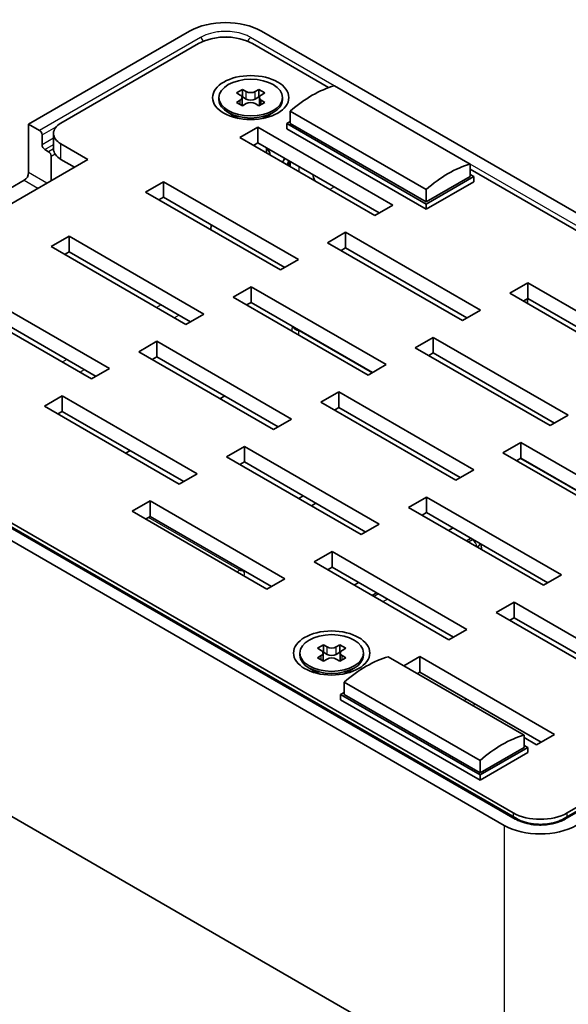
# Model space of a CAD drawing. Units: millimetres. Extents: x 14 to 1804, y 8 to 430.
# Drawn here: x 78 to 121, y 48 to 126 of the extents above; entities that cross this region are included whole.
import ezdxf

# ---------------------------------------------------------------- set-up
doc = ezdxf.new("R2010")
doc.units = ezdxf.units.MM
doc.layers.add('Visible (ISO)', color=7, linetype='Continuous', lineweight=35)
doc.layers.add('Visible Narrow (ISO)', color=7, linetype='Continuous', lineweight=25)

msp = doc.modelspace()

# ---------------------------------------------------------------- linework, layer by layer
at = {"layer": 'Visible (ISO)'}
for p, q in [((78.6205, 117.6584), (91.2794, 124.9671)), ((96.9328, 124.9671), (160.5759, 88.2227)), ((91.9848, 123.9863), (81.1661, 117.7401)), ((102.214, 120.5299), (96.2274, 123.9863)), ((94.9664, 120.1147), (95.4378, 120.3869)), ((95.2611, 119.9446), (94.9664, 120.1147)), ((95.4378, 120.3869), (95.7325, 120.2168)), ((95.4378, 119.7949), (95.4378, 120.3869)), ((96.4396, 120.2168), (96.7342, 120.3869)), ((96.7342, 120.3869), (97.2056, 120.1147)), ((96.7342, 119.7949), (96.7342, 120.3869)), ((97.2056, 120.1147), (96.911, 119.9446)), ((113.3394, 114.511), (102.6621, 120.6756)), ((93.586, 119.5772), (93.586, 119.7405)), ((94.9664, 119.3663), (95.2611, 119.5364)), ((94.9664, 119.3663), (95.4378, 119.0941)), ((95.4039, 119.7753), (95.4378, 119.7949)), ((95.4075, 119.7405), (95.4075, 119.1485)), ((95.4378, 119.7949), (95.7325, 119.6248)), ((95.7325, 119.2642), (95.4378, 119.0941)), ((96.4396, 119.6248), (96.7342, 119.7949)), ((96.7342, 119.0941), (96.4396, 119.2642)), ((96.7342, 119.7949), (96.7682, 119.7753)), ((97.2056, 119.3663), (96.7342, 119.0941)), ((96.7645, 119.7405), (96.7645, 119.1485)), ((96.911, 119.5364), (97.2056, 119.3663)), ((98.586, 119.5772), (98.586, 119.7405)), ((95.1015, 118.1044), (94.3183, 118.5566)), ((97.0705, 118.1044), (97.8538, 118.5566)), ((109.8746, 112.5106), (99.1973, 118.6751)), ((99.1973, 117.6992), (99.1973, 118.6751)), ((98.9144, 117.6992), (99.1973, 117.8625)), ((78.6205, 117.6584), (79.4763, 117.1643)), ((78.6205, 113.8411), (78.6205, 117.6584)), ((95.2375, 116.597), (96.6517, 117.4135)), ((96.6517, 117.4135), (107.2583, 111.2897)), ((96.6517, 117.4135), (96.6517, 116.1887)), ((109.8746, 111.3714), (98.9144, 117.6992)), ((98.9144, 117.6992), (98.9144, 117.291)), ((109.8746, 110.9631), (98.9144, 117.291)), ((109.8746, 111.5347), (99.1973, 117.6992)), ((79.6811, 116.8014), (79.6811, 116.0232)), ((80.5803, 115.6988), (80.5803, 116.9236)), ((105.8441, 110.4732), (95.2375, 116.597)), ((96.6517, 116.1887), (96.2982, 115.9846)), ((106.1976, 110.6774), (96.6517, 116.1887)), ((79.886, 115.6603), (80.1834, 115.4886)), ((81.1661, 116.1071), (83.2874, 114.8823)), ((97.336, 115.3854), (97.336, 115.7936)), ((83.2874, 114.8823), (69.8524, 107.1256)), ((80.3883, 115.1256), (80.3883, 113.2085)), ((82.2267, 114.27), (81.1661, 114.8823)), ((99.0964, 114.7773), (99.1052, 114.364)), ((113.3394, 113.5351), (113.3394, 114.511)), ((143.2262, 96.8515), (113.3394, 114.1067)), ((68.7737, 107.7484), (78.2791, 113.2362)), ((87.8129, 112.3104), (89.2271, 113.1269)), ((89.2271, 113.1269), (99.8337, 107.0031)), ((89.2271, 113.1269), (89.2271, 111.9021)), ((113.6223, 113.5351), (109.8746, 111.3714)), ((109.8746, 111.5347), (113.3394, 113.5351)), ((113.6223, 113.1269), (109.8746, 110.9631)), ((113.3394, 113.6984), (113.6223, 113.5351)), ((113.6223, 113.5351), (113.6223, 113.1269)), ((98.4195, 106.1866), (87.8129, 112.3104)), ((109.8746, 112.5106), (109.8746, 111.5347)), ((89.2271, 111.9021), (88.8735, 111.698)), ((98.773, 106.3908), (89.2271, 111.9021)), ((107.2583, 111.2897), (105.8441, 110.4732)), ((109.8746, 111.3714), (109.8746, 110.9631)), ((92.968, 109.7423), (92.9594, 109.339)), ((80.3883, 108.0238), (81.8025, 108.8403)), ((81.8025, 108.8403), (92.4091, 102.7165)), ((81.8025, 108.8403), (81.8025, 107.6155)), ((102.1318, 108.3299), (103.546, 109.1464)), ((103.546, 109.1464), (114.1526, 103.0227)), ((103.546, 109.1464), (103.546, 107.9217)), ((90.9949, 101.9), (80.3883, 108.0238)), ((112.7384, 102.2062), (102.1318, 108.3299)), ((103.546, 107.9217), (103.1924, 107.7176)), ((113.0919, 102.4103), (103.546, 107.9217)), ((81.8025, 107.6155), (81.4489, 107.4114)), ((91.3484, 102.1042), (81.8025, 107.6155)), ((99.8337, 107.0031), (98.4195, 106.1866)), ((74.3778, 104.5536), (84.9844, 98.4299)), ((94.7072, 104.0433), (96.1214, 104.8598)), ((96.1214, 104.8598), (106.728, 98.7361)), ((96.1214, 104.8598), (96.1214, 103.6351)), ((116.4507, 104.3495), (117.8649, 105.166)), ((117.8649, 105.166), (128.4715, 99.0423)), ((117.8649, 105.166), (117.8649, 103.9413)), ((105.3138, 97.9196), (94.7072, 104.0433)), ((127.0573, 98.2258), (116.4507, 104.3495)), ((117.8649, 103.9413), (117.5114, 103.7371)), ((117.8535, 103.9347), (117.8418, 103.5464)), ((127.4109, 98.4299), (117.8649, 103.9413)), ((83.5702, 97.6134), (72.9636, 103.7371)), ((83.9238, 97.8175), (74.3778, 103.3289)), ((96.1214, 103.6351), (95.7678, 103.431)), ((105.6673, 98.1237), (96.1214, 103.6351)), ((114.1526, 103.0227), (112.7384, 102.2062)), ((92.4091, 102.7165), (90.9949, 101.9)), ((109.0261, 100.0629), (110.4403, 100.8794)), ((110.4403, 100.8794), (121.0469, 94.7557)), ((110.4403, 100.8794), (110.4403, 99.6547)), ((87.2825, 99.7567), (88.6968, 100.5732)), ((88.6968, 100.5732), (99.3034, 94.4495)), ((88.6968, 100.5732), (88.6968, 99.3485)), ((119.6327, 93.9392), (109.0261, 100.0629)), ((116.0282, 62.5031), (52.3851, 99.2474)), ((117.0329, 63.0127), (53.392, 99.7557)), ((54.0839, 99.6547), (116.7335, 63.4839)), ((97.8891, 93.633), (87.2825, 99.7567)), ((88.6968, 99.3485), (88.3432, 99.1444)), ((98.2427, 93.8371), (88.6968, 99.3485)), ((110.4403, 99.6547), (110.0867, 99.4505)), ((119.9862, 94.1433), (110.4403, 99.6547)), ((84.9844, 98.4299), (83.5702, 97.6134)), ((106.728, 98.7361), (105.3138, 97.9196)), ((79.8579, 95.4701), (81.2721, 96.2866)), ((81.2721, 96.2866), (91.8787, 90.1629)), ((81.2721, 96.2866), (81.2721, 95.0619)), ((93.6819, 96.0621), (94.0354, 96.2662)), ((101.6015, 95.7763), (103.0157, 96.5928)), ((103.0157, 96.5928), (113.6223, 90.4691)), ((103.0157, 96.5928), (103.0157, 95.3681)), ((90.4645, 89.3464), (79.8579, 95.4701)), ((112.2081, 89.6526), (101.6015, 95.7763)), ((103.0157, 95.3681), (102.6621, 95.1639)), ((112.5616, 89.8567), (103.0157, 95.3681)), ((81.2721, 95.0619), (80.9186, 94.8577)), ((90.8181, 89.5505), (81.2721, 95.0619)), ((121.0469, 94.7557), (119.6327, 93.9392)), ((99.3034, 94.4495), (97.8891, 93.633)), ((94.1768, 91.4897), (95.591, 92.3062)), ((95.591, 92.3062), (106.1976, 86.1825)), ((95.591, 92.3062), (95.591, 91.0815)), ((115.9204, 91.7959), (117.3346, 92.6124)), ((117.3346, 92.6124), (127.9412, 86.4887)), ((117.3346, 92.6124), (117.3346, 91.3876)), ((86.2572, 91.7755), (86.6108, 91.9796)), ((104.7834, 85.366), (94.1768, 91.4897)), ((126.527, 85.6722), (115.9204, 91.7959)), ((117.3346, 91.3876), (116.981, 91.1835)), ((126.8805, 85.8763), (117.3346, 91.3876)), ((95.591, 91.0815), (95.2375, 90.8773)), ((105.137, 85.5701), (95.591, 91.0815)), ((91.8787, 90.1629), (90.4645, 89.3464)), ((113.6223, 90.4691), (112.2081, 89.6526)), ((100.2226, 88.4074), (99.869, 88.2033)), ((108.4957, 87.5093), (109.91, 88.3258)), ((109.91, 88.3258), (120.5166, 82.2021)), ((109.91, 88.3258), (109.91, 87.101)), ((86.7522, 87.2031), (88.1664, 88.0196)), ((88.1664, 88.0196), (98.773, 81.8959)), ((88.1664, 88.0196), (88.1664, 86.7948)), ((100.859, 87.6318), (101.2125, 87.8359)), ((119.1023, 81.3856), (108.4957, 87.5093)), ((97.3588, 81.0794), (86.7522, 87.2031)), ((88.1664, 86.7948), (87.8129, 86.5907)), ((97.7124, 81.2835), (88.1664, 86.7948)), ((109.91, 87.101), (109.5564, 86.8969)), ((119.4559, 81.5897), (109.91, 87.101)), ((106.1976, 86.1825), (104.7834, 85.366)), ((111.9959, 85.8967), (111.6424, 85.6926)), ((159.569, 85.4671), (120.6768, 63.0127)), ((120.9762, 63.4839), (158.8771, 85.366)), ((113.4101, 85.0802), (113.0566, 84.8761)), ((114.238, 84.194), (114.1989, 84.6248)), ((101.0711, 83.2227), (102.4853, 84.0392)), ((102.4853, 84.0392), (113.0919, 77.9154)), ((102.4853, 84.0392), (102.4853, 82.8144)), ((111.6777, 77.0989), (101.0711, 83.2227)), ((102.4853, 82.8144), (102.1318, 82.6103)), ((112.0313, 77.3031), (102.4853, 82.8144)), ((120.5166, 82.2021), (119.1023, 81.3856)), ((98.773, 81.8959), (97.3588, 81.0794)), ((104.5713, 81.6101), (104.2177, 81.406)), ((105.9855, 80.7936), (105.632, 80.5895)), ((115.39, 79.2423), (116.8042, 80.0587)), ((116.8042, 80.0587), (127.4109, 73.935)), ((116.8042, 80.0587), (116.8042, 78.834)), ((125.9966, 73.1185), (115.39, 79.2423)), ((116.8042, 78.834), (116.4507, 78.6299)), ((126.3502, 73.3227), (116.8042, 78.834)), ((113.0919, 77.9154), (111.6777, 77.0989)), ((115.9665, 40.8679), (53.805, 76.7569)), ((101.3304, 76.4321), (101.8018, 76.7043)), ((101.8018, 76.7043), (102.0964, 76.5342)), ((101.8018, 76.1123), (101.8018, 76.7043)), ((102.8035, 76.5342), (103.0982, 76.7043)), ((103.0982, 76.7043), (103.5696, 76.4321)), ((103.0982, 76.1123), (103.0982, 76.7043)), ((99.95, 75.8946), (99.95, 76.0579)), ((101.625, 76.262), (101.3304, 76.4321)), ((101.7678, 76.0927), (101.8018, 76.1123)), ((101.7715, 76.0579), (101.7715, 75.466)), ((101.8018, 76.1123), (102.0964, 75.9422)), ((102.8035, 75.9422), (103.0982, 76.1123)), ((103.0982, 76.1123), (103.1321, 76.0927)), ((103.1285, 76.0579), (103.1285, 75.466)), ((103.5696, 76.4321), (103.2749, 76.262)), ((104.95, 75.8946), (104.95, 76.0579)), ((101.3304, 75.6837), (101.625, 75.8538)), ((101.3304, 75.6837), (101.8018, 75.4115)), ((102.0964, 75.5816), (101.8018, 75.4115)), ((103.0982, 75.4115), (102.8035, 75.5816)), ((103.5696, 75.6837), (103.0982, 75.4115)), ((103.2749, 75.8538), (103.5696, 75.6837)), ((117.5821, 69.6037), (106.9048, 75.7682)), ((108.1388, 75.0558), (109.3796, 75.7721)), ((109.3796, 75.7721), (119.9862, 69.6484)), ((109.3796, 75.7721), (109.3796, 74.5474)), ((101.4655, 74.4218), (100.6822, 74.874)), ((103.4345, 74.4218), (104.2177, 74.874)), ((109.3796, 74.5474), (109.1995, 74.4434)), ((118.9256, 69.036), (109.3796, 74.5474)), ((114.1172, 67.6033), (103.4399, 73.7678)), ((103.4399, 72.7919), (103.4399, 73.7678)), ((103.1571, 72.7919), (103.4399, 72.9552)), ((114.1172, 66.4641), (103.1571, 72.7919)), ((103.1571, 72.7919), (103.1571, 72.3837)), ((114.1172, 66.0558), (103.1571, 72.3837)), ((114.1172, 66.6274), (103.4399, 72.7919)), ((117.5821, 68.6278), (117.5821, 69.6037)), ((118.572, 68.8319), (117.5821, 69.4035)), ((119.9862, 69.6484), (118.572, 68.8319)), ((117.8649, 68.6278), (114.1172, 66.4641)), ((114.1172, 66.6274), (117.5821, 68.6278)), ((117.8649, 68.2195), (114.1172, 66.0558)), ((117.5821, 68.7911), (117.8649, 68.6278)), ((117.8649, 68.6278), (117.8649, 68.2195)), ((114.1172, 67.6033), (114.1172, 66.6274)), ((114.1172, 66.4641), (114.1172, 66.0558))]:
    msp.add_line(p, q, dxfattribs=at)
for centre, major_axis, ratio, start_param, end_param in [((94.1061, 123.3311), (4, 0), 0.5780539, 0.7860072, 2.3555855), ((94.1061, 122.7615), (3, 0), 0.5773503, 0.7853982, 2.3561945), ((96.086, 120.4209), (-0.5, 0), 0.5773503, 0.7853982, 2.3561945), ((100.9297, 111.7592), (5, 8.6603), 0.5773503, 0.5378785, 1.0329179), ((96.086, 119.5772), (2.5, 0), 0.5773503, 3.1415927, 6.2831853), ((94.9075, 119.7405), (0.5, 0), 0.5773503, 5.4977871, 7.0685835), ((96.086, 119.8289), (-0.5, 0), 0.5773503, 0.7853982, 2.3561945), ((96.086, 119.0601), (0.5, 0), 0.5773503, 0.7853982, 2.3561945), ((97.2645, 119.7405), (-0.5, 0), 0.5773503, 5.4977871, 7.0685835), ((94.9075, 119.1485), (0.5, 0), 0.5773503, 6.1622885, 6.2831853), ((97.2645, 119.1485), (-0.5, 0), 0.5773503, 0, 0.1208968), ((82.5803, 116.9236), (-2, 0), 0.5773503, 5.4977871, 7.0685835), ((96.086, 118.5157), (-1.5, 0), 0.5773503, 0.1418971, 0.3613671), ((96.086, 118.5157), (1.5, 0), 0.5773503, 5.9218182, 6.1412883), ((79.4689, 116.9151), (0.1418, -0.2645), 0.5971344, 0.83902, 2.3749097), ((79.8934, 115.9095), (0.1418, -0.2645), 0.5971344, 3.9806126, 5.5165024), ((80.176, 115.2393), (0.1418, -0.2645), 0.5971344, 0.83902, 2.3749097), ((82.5803, 115.6988), (-2, 0), 0.5773503, 0, 0.7853982), ((96.086, 115.2498), (1.505, 0), 0.5773503, 6.2699334, 6.8738606), ((96.086, 115.2498), (2.7, 0), 0.5773503, 5.8972124, 6.10926), ((96.086, 115.0048), (3.0052, 0), 0.5773503, 5.9636578, 6.1609052), ((78.2667, 113.6516), (-0.2364, -0.4408), 0.5971344, 0.7666829, 2.3025727), ((111.607, 105.5947), (-5, -8.6603), 0.5773503, 3.6794711, 4.1745105), ((101.9538, 113.4952), (-0.6863, 1.2797), 0.5971344, 1.1084802, 1.4888932), ((102.45, 75.8946), (2.5, 0), 0.5773503, 3.1415927, 6.2831853), ((101.2715, 76.0579), (0.5, 0), 0.5773503, 5.4977871, 7.0685835), ((102.45, 76.7383), (-0.5, 0), 0.5773503, 0.7853982, 2.3561945), ((102.45, 76.1464), (-0.5, 0), 0.5773503, 0.7853982, 2.3561945), ((103.6285, 76.0579), (-0.5, 0), 0.5773503, 5.4977871, 7.0685835), ((101.2715, 75.466), (0.5, 0), 0.5773503, 6.1622885, 6.2831853), ((102.45, 75.3775), (0.5, 0), 0.5773503, 0.7853982, 2.3561945), ((103.6285, 75.466), (-0.5, 0), 0.5773503, 0, 0.1208968), ((105.1723, 66.8519), (5, 8.6603), 0.5773503, 0.5378785, 1.0329179), ((102.45, 74.8332), (-1.5, 0), 0.5773503, 0.1418971, 0.3613671), ((102.45, 74.8332), (1.5, 0), 0.5773503, 5.9218182, 6.1412883), ((115.8497, 60.6874), (-5, -8.6603), 0.5773503, 3.6794711, 4.1745105), ((118.8549, 64.7086), (-3, 0), 0.5773503, 0.7853982, 2.3561945), ((118.8549, 64.1391), (-4, 0), 0.5780539, 0.7860072, 2.3555855)]:
    msp.add_ellipse(centre, major_axis=major_axis, ratio=ratio, start_param=start_param, end_param=end_param, dxfattribs=at)
for centre, major_axis in [((96.086, 119.7405), (-3, 0)), ((96.086, 119.7405), (-2.5, 0)), ((102.45, 76.0579), (-3, 0)), ((102.45, 76.0579), (-2.5, 0))]:
    msp.add_ellipse(centre, major_axis=major_axis, ratio=0.5773503, dxfattribs=at)
for points, knots in [([(95.4606, 82.5836), (95.4592, 82.5741), (95.4576, 82.5658), (95.4533, 82.5476), (95.4505, 82.5399), (95.4475, 82.5327), (95.4467, 82.5314), (95.4467, 82.5314)], [-1.46198883, -1.46198883, -1.46198883, -1.46198883, -1.37182879, -1.37182879, -1.22522113, -1.22522113, -1.1275451, -1.1275451, -1.1275451, -1.1275451]), ([(120.6768, 63.0127), (120.5895, 62.9623), (120.4944, 62.9149), (120.2904, 62.828), (120.1815, 62.7885), (119.9525, 62.7189), (119.8323, 62.6887), (119.5839, 62.6391), (119.4555, 62.6196), (119.1943, 62.592), (119.0614, 62.5839), (118.7947, 62.5796), (118.661, 62.5834), (118.3965, 62.6026), (118.2657, 62.618), (118.0109, 62.66), (117.8868, 62.6866), (117.6488, 62.7497), (117.5349, 62.7862), (117.2835, 62.8819), (117.151, 62.9444), (117.0329, 63.0127)], [0, 0, 0, 0, 0.04180233, 0.04180233, 0.08381469, 0.08381469, 0.1260838, 0.1260838, 0.1685743, 0.1685743, 0.21120879, 0.21120879, 0.25390751, 0.25390751, 0.29657526, 0.29657526, 0.33912705, 0.33912705, 0.38148394, 0.38148394, 0.43805952, 0.43805952, 0.43805952, 0.43805952])]:
    msp.add_open_spline(points, degree=3, knots=knots, dxfattribs=at)
at = {"layer": 'Visible Narrow (ISO)'}
for p, q in [((92.1341, 124.4723), (79.4763, 117.1643)), ((102.6569, 120.6741), (96.0781, 124.4723)), ((95.7325, 119.6248), (95.7325, 120.2168)), ((96.4396, 119.6248), (96.4396, 120.2168)), ((95.2611, 119.1962), (95.2611, 119.5364)), ((96.911, 119.1962), (96.911, 119.5364)), ((79.6811, 116.8014), (80.7957, 117.4449)), ((80.5803, 116.5423), (79.6811, 116.0232)), ((79.886, 115.6603), (80.5803, 116.0611)), ((80.5803, 115.7177), (80.1834, 115.4886)), ((81.1661, 114.8823), (81.1661, 116.1071)), ((80.3883, 115.1256), (80.6999, 115.3055)), ((99.1908, 114.7228), (99.1908, 114.3145)), ((80.0522, 113.0145), (78.6205, 113.8411)), ((99.8974, 113.9065), (99.8974, 114.3148)), ((143.6691, 96.9957), (113.3394, 114.5065)), ((78.2791, 113.2362), (79.3577, 112.6135)), ((102.6751, 112.7111), (102.3152, 112.5106)), ((89.0411, 103.4363), (88.6875, 103.2322)), ((90.0766, 102.4302), (90.4302, 102.6343)), ((99.8728, 101.4272), (105.631, 98.1027)), ((53.242, 99.7409), (116.8829, 62.9978)), ((81.6164, 99.1497), (81.2629, 98.9456)), ((82.652, 98.1436), (83.0055, 98.3477)), ((117.2982, 91.3667), (126.8442, 85.8553)), ((95.2195, 82.5794), (88.0423, 86.7232)), ((120.8268, 62.9978), (159.719, 85.4522)), ((113.5371, 84.9684), (113.2169, 84.7835)), ((95.3436, 82.6511), (95.2195, 82.5794)), ((95.6077, 82.375), (95.6184, 82.4925)), ((106.1459, 80.701), (105.7923, 80.4969)), ((106.4804, 80.0996), (106.834, 80.3037)), ((102.0964, 75.9422), (102.0964, 76.5342)), ((102.8035, 75.9422), (102.8035, 76.5342)), ((101.625, 75.5136), (101.625, 75.8538)), ((103.2749, 75.5136), (103.2749, 75.8538)), ((113.058, 72.4237), (112.8778, 72.3197)), ((113.566, 71.9224), (113.7461, 72.0264)), ((116.7335, 63.4839), (116.7335, 63.1855)), ((120.9762, 63.1855), (120.9762, 63.4839)), ((116.0282, 62.5031), (116.0282, 40.8323))]:
    msp.add_line(p, q, dxfattribs=at)
for centre, major_axis, ratio, start_param, end_param in [((92.1341, 124.2274), (0.15, -0.2598), 0.5773503, 1.0081656, 2.3561945), ((96.0781, 124.2274), (0.15, 0.2598), 0.5773503, 0.7853982, 2.133427), ((96.086, 101.7704), (3.2882, 0), 0.5773503, 6.0802379, 6.2761758), ((99.8728, 101.8355), (-0.4995, -0.0229), 0.8162101, 0.1475952, 1.5333525), ((96.086, 101.3693), (3.7881, 0), 0.5773503, 6.1502774, 6.3096776), ((113.1821, 85.1722), (0.5014, 0), 0.575771, 5.4991567, 5.5935158), ((113.5371, 84.5601), (0.25, -0.433), 0.5773503, 0.8798745, 2.3561945), ((113.1821, 84.764), (0.9997, 0.0452), 0.5765612, 5.493557, 6.010044), ((95.2195, 82.1712), (0.25, 0.433), 0.5773503, 0.7853982, 1.3199545), ((95.2566, 83.0091), (-0.2056, 0.4575), 0.6339676, 2.4205177, 3.1102819), ((95.9608, 82.5575), (-0.498, 0.0452), 0.575771, 0.0698404, 0.8362456), ((94.9035, 82.8266), (0.4583, -0.8896), 0.6067281, 0.4207356, 0.7621079), ((116.8829, 62.7528), (0.15, 0.2598), 0.5773503, 0, 0.7853982), ((120.8268, 62.7528), (-0.15, 0.2598), 0.5773503, 5.4977871, 6.2831853)]:
    msp.add_ellipse(centre, major_axis=major_axis, ratio=ratio, start_param=start_param, end_param=end_param, dxfattribs=at)
for points, knots in [([(96.0781, 124.4723), (95.9912, 124.5225), (95.8985, 124.5694), (95.412, 124.7843), (94.9434, 124.8955), (94.0839, 124.9586), (93.7006, 124.9417), (93.0599, 124.8357), (92.7939, 124.7644), (92.4028, 124.613), (92.2622, 124.5463), (92.1341, 124.4723)], [-0.43805952, -0.43805952, -0.43805952, -0.43805952, -0.40118039, -0.40118039, -0.25426926, -0.25426926, -0.1412607, -0.1412607, -0.05433104, -0.05433104, 0, 0, 0, 0]), ([(92.8014, 124.3212), (92.9942, 124.3897), (93.2033, 124.443), (93.7442, 124.5324), (94.0863, 124.5475), (94.77, 124.4974), (95.1101, 124.4277), (95.4108, 124.3211)], [0.06514609, 0.06514609, 0.06514609, 0.06514609, 0.1412607, 0.1412607, 0.25426926, 0.25426926, 0.3729101, 0.3729101, 0.3729101, 0.3729101]), ([(116.8829, 62.9978), (116.9698, 62.9476), (117.0625, 62.9007), (117.549, 62.6858), (118.0175, 62.5746), (118.8771, 62.5115), (119.2604, 62.5285), (119.9011, 62.6344), (120.1671, 62.7057), (120.5582, 62.8571), (120.6988, 62.9239), (120.8268, 62.9978)], [-0.43805952, -0.43805952, -0.43805952, -0.43805952, -0.40118039, -0.40118039, -0.25426926, -0.25426926, -0.1412607, -0.1412607, -0.05433104, -0.05433104, 0, 0, 0, 0])]:
    msp.add_open_spline(points, degree=3, knots=knots, dxfattribs=at)
msp.add_open_spline([(99.8728, 101.4272), (99.8784, 101.4377), (99.8839, 101.4485), (99.8893, 101.4596)], degree=3, dxfattribs=at)

doc.saveas('drawing.dxf')
